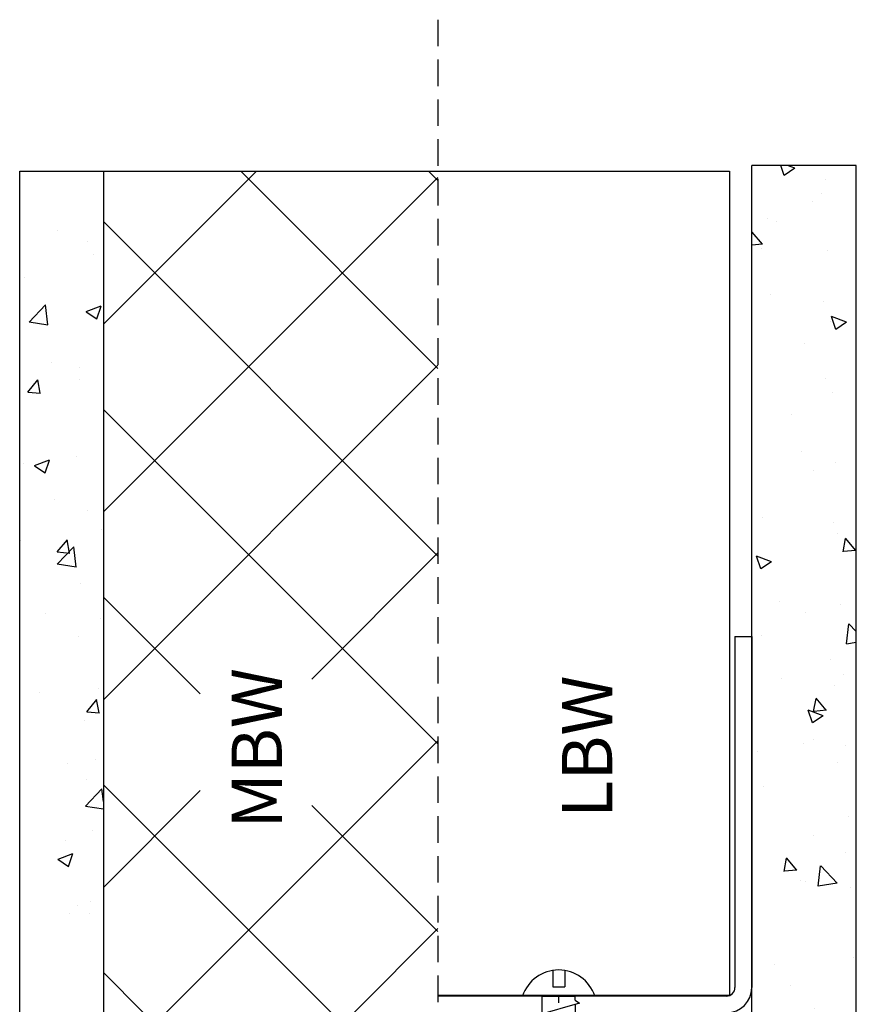
# Model space of a CAD drawing. Units: millimetres. Extents: x 8232 to 19474, y 2622 to 13371.
# Drawn here: x 17518 to 17618, y 6985 to 7102 of the extents above; entities that cross this region are included whole.
import ezdxf

# ---------------------------------------------------------------- set-up
doc = ezdxf.new("R2010")
doc.units = ezdxf.units.MM
doc.linetypes.add('VERDECKT2', pattern=[4.7625, 3.175, -1.5875])
for name, color, linetype in [('018-CONT', 6, 'Continuous'), ('025-CENTER', 4, 'VERDECKT2'), ('025-CONT', 4, 'Continuous'), ('025-GIPSPLATTEN', 4, 'Continuous'), ('025-MAUERWERK', 4, 'Continuous'), ('025-TEXT', 4, 'Continuous'), ('SCHRAFF', 6, 'Continuous')]:
    doc.layers.add(name, color=color, linetype=linetype)
doc.styles.get("Standard").update_dxf_attribs({"font": 'romans.shx'})

# ---------------------------------------------------------------- blocks, each defined once
blk = doc.blocks.new('LBW-Schraube')
at = {"layer": '025-CONT'}
for p, q in [((0, 1.98), (0, 4.3)), ((-11.39, 2.48), (-11.82, 1.98)), ((-9.94, -2.51), (-11.39, 2.48)), ((-8.36, 2.48), (-8.8, 1.98)), ((-6.92, -2.51), (-8.36, 2.48)), ((-5.33, 2.48), (-5.77, 1.98)), ((-3.89, -2.51), (-5.33, 2.48)), ((-2.3, 2.48), (-2.74, 1.98)), ((-0.86, -2.51), (-2.3, 2.48)), ((-15.35, -0.02), (-13.79, 1.98)), ((-11.82, 1.98), (-13.79, 1.98)), ((-8.8, 1.98), (-11.24, 1.98)), ((-5.77, 1.98), (-8.22, 1.98)), ((-2.74, 1.98), (-5.19, 1.98)), ((0, 1.98), (-2.16, 1.98)), ((0, 1.98), (0, -1.98)), ((1.09, 0.7), (1.09, -0.74)), ((3.05, 0.7), (1.09, 0.7)), ((-13.79, -2.01), (-15.35, -0.02)), ((-15.35, -0.02), (-10.45, -2.01)), ((0, 0), (-0.81, 0)), ((3.05, -0.74), (1.09, -0.74)), ((-13.79, -2.01), (-10.09, -2.01)), ((-9.6, -2.01), (-9.94, -2.51)), ((-9.6, -2.01), (-9.94, -2.51)), ((-9.6, -2.01), (-7.06, -2.01)), ((-6.57, -2.01), (-6.92, -2.51)), ((-6.57, -2.01), (-4.03, -2.01)), ((-3.54, -2.01), (-3.89, -2.51)), ((-3.54, -2.01), (-1, -2.01)), ((-0.49, -1.98), (-0.86, -2.51)), ((-0.49, -1.98), (0, -1.98)), ((0, -4.33), (0, -1.98))]:
    blk.add_line(p, q, dxfattribs=at)
for centre, radius, start, end in [((-1.45, -0.02), 4.56, 288.5909, 71.4091), ((-15.47, 1.68), 1.7, 274.096, 10.0422)]:
    blk.add_arc(centre, radius, start, end, dxfattribs=at)

msp = doc.modelspace()

# ---------------------------------------------------------------- hatches: boundary and pattern name
at = {"layer": '018-CONT'}
h = msp.add_hatch(dxfattribs=at)
h.set_pattern_fill('AR-CONC', color=256, scale=0.1, angle=-90, style=0)
h.set_pattern_definition([(130, (22317.147, 5307), (-18.218467, -1.59391), [1.905, -20.955]), (185, (22317.147, 5307), (3.52428, 19.105664), [1.524, -16.764]), (79.549, (22315.629, 5306.867), (-14.69425, 17.51167), [1.619, -17.809]), (133.8158, (22317.147, 5312.08), (-27.1079, -4.20423), [2.8575, -31.4325]), (83.3644, (22314.888, 5311.73), (-23.74042, 24.74256), [2.4285, -26.7135]), (188.816, (22317.147, 5312.08), (-23.74046, 24.74251), [2.286, -25.146]), (159, (22314.607, 5310.81), (-15.16149, -10.22655), [1.905, -20.955]), (214, (22314.607, 5310.81), (-6.1802, 18.4188), [1.524, -16.764]), (108.5486, (22313.343, 5309.958), (-21.34165, 8.192286), [1.619, -17.809]), (142.5, (22317.147, 5307), (-0.30886, 8.455504), [0, -16.5608, 0, -17.018, 0, -16.8275]), (172.5, (22317.147, 5307), (-6.681966, 10.018057), [0, -9.7028, 0, -16.1798, 0, -6.4135]), (212.5, (22322.811, 5307), (-13.5590595, -0.572874), [0, -6.35, 0, -19.812, 0, -26.289]), (222.5, (22325.351, 5307), (-14.812918, 2.54265), [0, -8.255, 0, -13.1572, 0, -18.669])])
h.paths.add_polyline_path([(17605.323, 7084.814), (17617.823, 7084.814), (17617.823, 6918.508), (17605.323, 6918.508)])
at = {"layer": 'SCHRAFF'}
h = msp.add_hatch(dxfattribs=at)
h.set_pattern_fill('AR-CONC', color=256, scale=0.1)
h.paths.add_polyline_path([(17527.823, 7084.124), (17517.823, 7084.124), (17517.823, 6988.508), (17527.823, 6988.508)])
h = msp.add_hatch(dxfattribs=at)
h.set_pattern_fill('ANSI37', color=256, scale=5)
h.paths.add_polyline_path([(17567.823, 7084.124), (17527.823, 7084.124), (17527.823, 6983.494), (17567.823, 6983.494), (17567.823, 6990.535)])
h.paths.add_polyline_path([(17552.74, 7003.143), (17552.74, 7026.687), (17539.404, 7026.687), (17539.404, 7003.143)], flags=16)

# ---------------------------------------------------------------- linework, layer by layer
at = {"layer": '025-CENTER'}
msp.add_line((17567.823, 7102.245), (17567.823, 6871.472), dxfattribs=at)
at = {"layer": '025-CONT'}
for p, q in [((17517.823, 7084.124), (17527.823, 7084.124)), ((17603.323, 7028.504), (17603.323, 6986.494)), ((17603.323, 7028.504), (17605.323, 7028.504)), ((17605.323, 7028.504), (17605.323, 6986.494)), ((17602.323, 6985.494), (17567.823, 6985.494))]:
    msp.add_line(p, q, dxfattribs=at)
for radius in [1, 3]:
    msp.add_arc((17602.323, 6986.494), radius, 270, 0, dxfattribs=at)
at = {"layer": '025-GIPSPLATTEN'}
for p, q in [((17605.323, 6918.508), (17605.323, 7084.814)), ((17617.823, 7084.814), (17605.323, 7084.814)), ((17617.823, 6918.508), (17617.823, 7084.814))]:
    msp.add_line(p, q, dxfattribs=at)
at = {"layer": '025-MAUERWERK'}
for p, q in [((17517.823, 6932.008), (17517.823, 7084.124)), ((17527.823, 7084.124), (17527.823, 6983.494))]:
    msp.add_line(p, q, dxfattribs=at)
at = {"layer": 'SCHRAFF'}
for p, q in [((17527.823, 7084.124), (17567.823, 7084.124)), ((17567.823, 7084.124), (17602.672, 7084.124)), ((17602.672, 7084.124), (17602.672, 6985.557)), ((17602.672, 6985.557), (17567.823, 6985.557))]:
    msp.add_line(p, q, dxfattribs=at)

# ---------------------------------------------------------------- block references
at = {"layer": 'SCHRAFF', "rotation": 90}
msp.add_blockref('LBW-Schraube', (17582.231, 6985.494), dxfattribs=at)

# ---------------------------------------------------------------- texts
at = {"layer": '025-TEXT', "char_height": 6, "width": 92.46006, "attachment_point": 2, "rotation": 90}
for s, insert in [('{\\fFrutiger 45 Light|b0|i0|c0|p18;MBW}', (17543.162, 7015.108)), ('{\\fFrutiger 45 Light|b0|i0|c0|p18;LBW}', (17582.645, 7015.314))]:
    msp.add_mtext(s, dxfattribs=dict(at, insert=insert))

doc.saveas('drawing.dxf')
